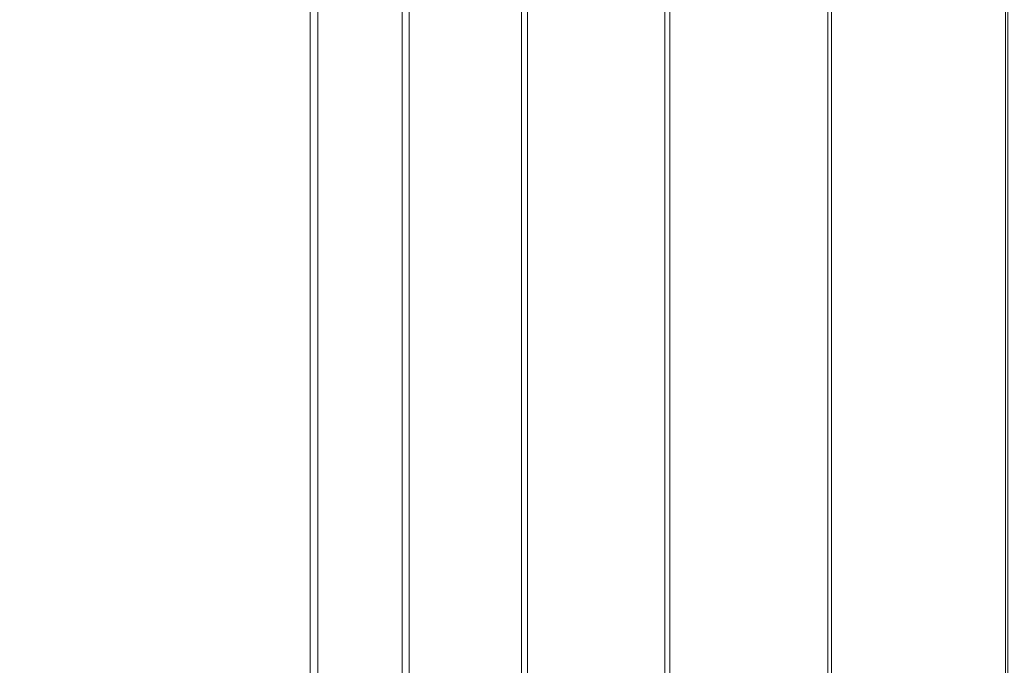
# Model space of a CAD drawing. Units: millimetres. Extents: x -4534 to 4839, y -3372 to 5770.
# Drawn here: x -1384 to -1150, y 2682 to 2836 of the extents above; entities that cross this region are included whole.
import ezdxf

# ---------------------------------------------------------------- set-up
doc = ezdxf.new("R2010")
doc.units = ezdxf.units.MM
doc.layers.add('Opvangzone', color=7, linetype='Continuous', true_color=0x00a19a)
doc.layers.add('Toestel 2D', color=7, linetype='Continuous', lineweight=20)

# ---------------------------------------------------------------- blocks, each defined once
blk = doc.blocks.new('WP-GT113')
at = {"layer": 'Toestel 2D'}
for points, invisible_edges in [([(-1523.51, 2736.71), (-1523.51, 3136.71), (-1378.91, 3136.71)], 12), ([(-1523.51, 2736.71), (-1378.91, 3136.71), (-1378.91, 2736.71)], 1), ([(-1521.68, 3136.71), (-1521.68, 2736.71), (-1377.08, 2736.71)], 12), ([(-1521.68, 3136.71), (-1377.08, 2736.71), (-1377.08, 3136.71)], 1), ([(-1378.91, 2736.71), (-1378.91, 3136.71), (-1357.02, 3136.71)], 12), ([(-1378.91, 2736.71), (-1357.02, 3136.71), (-1357.02, 2736.71)], 1), ([(-1377.08, 3136.71), (-1377.08, 2736.71), (-1355.35, 2736.71)], 12), ([(-1377.08, 3136.71), (-1355.35, 2736.71), (-1355.35, 3136.71)], 1), ([(-1357.02, 2736.71), (-1357.02, 3136.71), (-1328.6, 3136.71)], 12), ([(-1357.02, 2736.71), (-1328.6, 3136.71), (-1328.6, 2736.71)], 1), ([(-1355.35, 3136.71), (-1355.35, 2736.71), (-1327.15, 2736.71)], 12), ([(-1355.35, 3136.71), (-1327.15, 2736.71), (-1327.15, 3136.71)], 1), ([(-1328.6, 2736.71), (-1328.6, 3136.71), (-1294.49, 3136.71)], 12), ([(-1328.6, 2736.71), (-1294.49, 3136.71), (-1294.49, 2736.71)], 1), ([(-1327.15, 3136.71), (-1327.15, 2736.71), (-1293.3, 2736.71)], 12), ([(-1327.15, 3136.71), (-1293.3, 2736.71), (-1293.3, 3136.71)], 1), ([(-1294.49, 2736.71), (-1294.49, 3136.71), (-1255.7, 3136.71)], 12), ([(-1294.49, 2736.71), (-1255.7, 3136.71), (-1255.7, 2736.71)], 1), ([(-1293.3, 3136.71), (-1293.3, 2736.71), (-1254.8, 2736.71)], 12), ([(-1293.3, 3136.71), (-1254.8, 2736.71), (-1254.8, 3136.71)], 1), ([(-1213.38, 2736.71), (-1255.7, 2736.71), (-1255.7, 3136.71)], 12), ([(-1213.38, 2736.71), (-1255.7, 3136.71), (-1213.38, 3136.71)], 1), ([(-1212.8, 3136.71), (-1254.8, 3136.71), (-1254.8, 2736.71)], 12), ([(-1212.8, 3136.71), (-1254.8, 2736.71), (-1212.8, 2736.71)], 1)]:
    blk.add_3dface(points, dxfattribs=dict(at, invisible_edges=invisible_edges))

msp = doc.modelspace()

# ---------------------------------------------------------------- linework, layer by layer
at = {"layer": 'Toestel 2D', "invisible_edges": 15}
for points in [[(-1448.05, 2730.71), (-309.3, 2730.71), (-1169.03, 2730.71)], [(-1414.44, 2732.71), (-1169.03, 2732.71), (-365.59, 2732.71)], [(-1332.12, 2732.71), (-206.98, 2732.71), (-498.88, 2732.71)], [(-498.88, 2730.71), (-206.98, 2730.71), (-1284.98, 2730.71)]]:
    msp.add_3dface(points, dxfattribs=at)

# ---------------------------------------------------------------- block references
at = {"layer": 'Opvangzone'}
msp.add_blockref('WP-GT113', (64.08, -186.45), dxfattribs=at)

doc.saveas('drawing.dxf')
